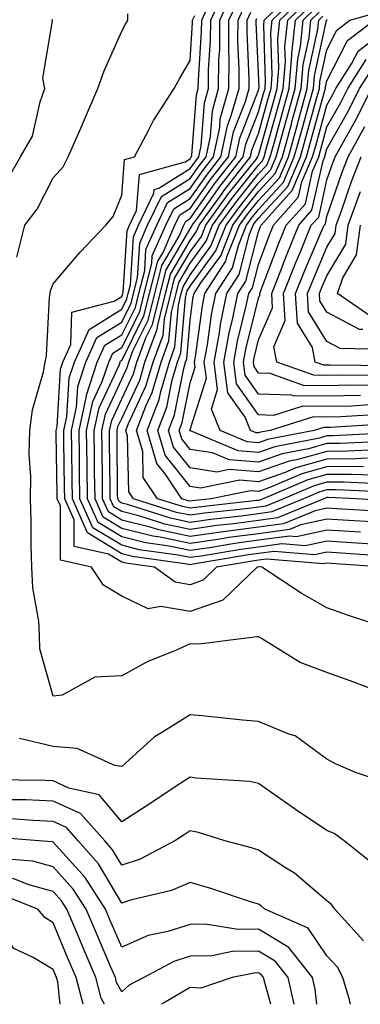
# Model space of a CAD drawing. Units: inches. Extents: x 1021283 to 1023923, y 7229258 to 7231898.
# Drawn here: x 1021703 to 1021753, y 7229258 to 7229402 of the extents above; entities that cross this region are included whole.
import ezdxf

# ---------------------------------------------------------------- set-up
doc = ezdxf.new("R2010")
doc.units = ezdxf.units.IN
doc.header["$MEASUREMENT"] = 0
doc.layers.add('Contour_10217229', color=7, linetype='Continuous', true_color=0xc57431)

msp = doc.modelspace()

# ---------------------------------------------------------------- linework, layer by layer
at = {"layer": 'Contour_10217229'}
for points in [[(1021756.49, 7229321.92, 3014), (1021748.6, 7229322.47, 3014), (1021748.05, 7229322.51, 3014), (1021747.58, 7229322.4, 3014), (1021739.2, 7229323.08, 3014), (1021738.05, 7229322.93, 3014), (1021737.17, 7229322.81, 3014), (1021731.9, 7229321.92, 3014), (1021729.94, 7229320.03, 3014), (1021728.05, 7229319.36, 3014), (1021725.88, 7229319.75, 3014), (1021722.85, 7229321.92, 3014), (1021718.64, 7229322.52, 3014), (1021718.05, 7229322.66, 3014), (1021716.14, 7229323.82, 3014), (1021711.1, 7229324.97, 3014), (1021711.1, 7229328.87, 3014), (1021709.73, 7229331.92, 3014), (1021709.71, 7229333.58, 3014), (1021709.61, 7229340.36, 3014), (1021709.59, 7229341.92, 3014), (1021710.02, 7229343.89, 3014), (1021710.37, 7229349.61, 3014), (1021711.14, 7229351.92, 3014), (1021713.28, 7229356.68, 3014), (1021718.05, 7229359.63, 3014), (1021718.81, 7229361.16, 3014), (1021719.01, 7229361.92, 3014), (1021719.32, 7229363.2, 3014), (1021719.77, 7229370.21, 3014), (1021720.51, 7229371.92, 3014), (1021722.76, 7229376.63, 3014), (1021722.8, 7229377.17, 3014), (1021723.5, 7229377.37, 3014), (1021728.05, 7229380.2, 3014), (1021728.77, 7229381.21, 3014), (1021729.32, 7229381.92, 3014), (1021729.65, 7229383.52, 3014), (1021730.14, 7229389.82, 3014), (1021730.73, 7229391.92, 3014), (1021730.76, 7229394.63, 3014), (1021731.04, 7229398.92, 3014), (1021731.08, 7229401.92, 3014), (1021733.28, 7229406.7, 3014)], [(1021756.43, 7229323.54, 3013), (1021750.12, 7229323.98, 3013), (1021748.05, 7229324.12, 3013), (1021746.25, 7229323.72, 3013), (1021740.34, 7229324.21, 3013), (1021738.05, 7229323.9, 3013), (1021736.31, 7229323.67, 3013), (1021728.48, 7229322.35, 3013), (1021728.05, 7229322.28, 3013), (1021727.58, 7229322.38, 3013), (1021719.63, 7229323.49, 3013), (1021718.05, 7229323.89, 3013), (1021713.07, 7229326.94, 3013), (1021710.84, 7229331.92, 3013), (1021710.8, 7229334.67, 3013), (1021710.75, 7229339.23, 3013), (1021710.71, 7229341.92, 3013), (1021711.45, 7229345.32, 3013), (1021711.62, 7229348.35, 3013), (1021712.8, 7229351.92, 3013), (1021714.44, 7229355.52, 3013), (1021718.05, 7229357.77, 3013), (1021719.44, 7229360.53, 3013), (1021719.77, 7229361.92, 3013), (1021720.37, 7229364.24, 3013), (1021720.69, 7229369.28, 3013), (1021721.84, 7229371.92, 3013), (1021723.85, 7229376.13, 3013), (1021728.05, 7229378.75, 3013), (1021729.38, 7229380.6, 3013), (1021730.41, 7229381.92, 3013), (1021731.02, 7229384.88, 3013), (1021731.31, 7229388.67, 3013), (1021732.21, 7229391.92, 3013), (1021732.27, 7229396.13, 3013), (1021732.37, 7229397.61, 3013), (1021732.41, 7229401.92, 3013), (1021734.18, 7229405.79, 3013)], [(1021757.72, 7229331.6, 3008), (1021752.35, 7229331.92, 3008), (1021748.23, 7229332.11, 3008), (1021748.05, 7229332.11, 3008), (1021747.91, 7229332.06, 3008), (1021747.58, 7229331.92, 3008), (1021740.84, 7229329.14, 3008), (1021738.05, 7229328.77, 3008), (1021734.4, 7229328.27, 3008), (1021731.96, 7229328, 3008), (1021728.05, 7229327.45, 3008), (1021724.36, 7229328.22, 3008), (1021720.55, 7229329.43, 3008), (1021718.05, 7229330.05, 3008), (1021716.9, 7229330.76, 3008), (1021716.37, 7229331.92, 3008), (1021716.35, 7229333.62, 3008), (1021716.27, 7229340.15, 3008), (1021716.25, 7229341.92, 3008), (1021716.59, 7229343.38, 3008), (1021718.05, 7229346.56, 3008), (1021719.77, 7229350.21, 3008), (1021720.26, 7229351.92, 3008), (1021721.59, 7229355.45, 3008), (1021722.56, 7229357.41, 3008), (1021723.66, 7229361.92, 3008), (1021724.55, 7229365.42, 3008), (1021728.05, 7229371.39, 3008), (1021728.26, 7229371.7, 3008), (1021728.36, 7229371.92, 3008), (1021729.16, 7229373.03, 3008), (1021732.39, 7229377.58, 3008), (1021735.8, 7229381.92, 3008), (1021736.17, 7229383.79, 3008), (1021738.05, 7229388.51, 3008), (1021738.79, 7229391.18, 3008), (1021739.01, 7229391.92, 3008), (1021739.09, 7229392.96, 3008), (1021738.81, 7229401.15, 3008), (1021738.89, 7229401.92, 3008), (1021743.56, 7229406.41, 3008)], [(1021757.07, 7229332.89, 3007), (1021749.36, 7229333.23, 3007), (1021748.05, 7229333.23, 3007), (1021747.03, 7229332.95, 3007), (1021744.63, 7229331.92, 3007), (1021739.98, 7229330, 3007), (1021738.05, 7229329.74, 3007), (1021735.53, 7229329.4, 3007), (1021731.06, 7229328.9, 3007), (1021728.05, 7229328.47, 3007), (1021725.2, 7229329.07, 3007), (1021718.89, 7229331.07, 3007), (1021718.05, 7229331.29, 3007), (1021717.66, 7229331.53, 3007), (1021717.48, 7229331.92, 3007), (1021717.46, 7229332.5, 3007), (1021717.39, 7229341.25, 3007), (1021717.37, 7229341.92, 3007), (1021717.48, 7229342.48, 3007), (1021718.05, 7229343.68, 3007), (1021720.69, 7229349.29, 3007), (1021721.45, 7229351.92, 3007), (1021723.25, 7229356.72, 3007), (1021723.28, 7229357.14, 3007), (1021724.44, 7229361.92, 3007), (1021725.18, 7229364.79, 3007), (1021728.05, 7229369.71, 3007), (1021728.99, 7229370.99, 3007), (1021729.36, 7229371.92, 3007), (1021732.72, 7229376.58, 3007), (1021732.99, 7229376.98, 3007), (1021736.88, 7229381.92, 3007), (1021737.07, 7229382.89, 3007), (1021738.05, 7229385.35, 3007), (1021739.48, 7229390.48, 3007), (1021739.89, 7229391.92, 3007), (1021740.04, 7229393.91, 3007), (1021739.85, 7229400.12, 3007), (1021740.04, 7229401.92, 3007), (1021744.12, 7229405.85, 3007)], [(1021757, 7229312.97, 3015), (1021751.04, 7229314.91, 3015), (1021748.05, 7229316, 3015), (1021744.26, 7229318.13, 3015), (1021738.54, 7229321.92, 3015), (1021738.09, 7229321.96, 3015), (1021738.05, 7229321.95, 3015), (1021738.03, 7229321.95, 3015), (1021737.85, 7229321.92, 3015), (1021732.85, 7229317.11, 3015), (1021728.05, 7229315.42, 3015), (1021723.79, 7229316.18, 3015), (1021721.94, 7229315.82, 3015), (1021718.05, 7229317.68, 3015), (1021715.39, 7229319.27, 3015), (1021713.66, 7229321.92, 3015), (1021709.09, 7229322.95, 3015), (1021709.09, 7229330.88, 3015), (1021708.62, 7229331.92, 3015), (1021708.62, 7229332.49, 3015), (1021708.48, 7229341.48, 3015), (1021708.48, 7229341.92, 3015), (1021708.6, 7229342.48, 3015), (1021709.1, 7229350.87, 3015), (1021709.46, 7229351.92, 3015), (1021710.63, 7229354.5, 3015), (1021710.75, 7229359.23, 3015), (1021716.96, 7229360.82, 3015), (1021718.05, 7229361.5, 3015), (1021718.19, 7229361.78, 3015), (1021718.23, 7229361.92, 3015), (1021718.28, 7229362.15, 3015), (1021718.83, 7229371.13, 3015), (1021719.18, 7229371.92, 3015), (1021720.22, 7229374.09, 3015), (1021720.63, 7229379.34, 3015), (1021727.35, 7229381.22, 3015), (1021728.05, 7229381.66, 3015), (1021728.17, 7229381.81, 3015), (1021728.25, 7229381.92, 3015), (1021728.3, 7229382.16, 3015), (1021728.99, 7229390.98, 3015), (1021729.24, 7229391.92, 3015), (1021729.26, 7229393.13, 3015), (1021729.73, 7229400.24, 3015), (1021729.75, 7229401.92, 3015), (1021731.19, 7229405.06, 3015)], [(1021754.69, 7229325.29, 3012), (1021751.62, 7229325.49, 3012), (1021748.05, 7229325.73, 3012), (1021744.92, 7229325.05, 3012), (1021741.45, 7229325.33, 3012), (1021738.05, 7229324.87, 3012), (1021735.45, 7229324.52, 3012), (1021729.67, 7229323.55, 3012), (1021728.05, 7229323.32, 3012), (1021726.29, 7229323.69, 3012), (1021720.61, 7229324.48, 3012), (1021718.05, 7229325.12, 3012), (1021713.83, 7229327.7, 3012), (1021711.94, 7229331.92, 3012), (1021711.9, 7229335.77, 3012), (1021711.86, 7229338.11, 3012), (1021711.82, 7229341.92, 3012), (1021712.87, 7229346.73, 3012), (1021712.89, 7229347.09, 3012), (1021714.48, 7229351.92, 3012), (1021715.59, 7229354.38, 3012), (1021718.05, 7229355.9, 3012), (1021720.06, 7229359.91, 3012), (1021720.55, 7229361.92, 3012), (1021721.41, 7229365.29, 3012), (1021721.6, 7229368.37, 3012), (1021723.17, 7229371.92, 3012), (1021724.75, 7229375.23, 3012), (1021728.05, 7229377.28, 3012), (1021729.96, 7229380, 3012), (1021731.49, 7229381.92, 3012), (1021732.37, 7229386.24, 3012), (1021732.46, 7229387.51, 3012), (1021733.71, 7229391.92, 3012), (1021733.75, 7229396.22, 3012), (1021733.69, 7229397.55, 3012), (1021733.73, 7229401.92, 3012), (1021735.1, 7229404.88, 3012)], [(1021755.84, 7229334.13, 3006), (1021750.49, 7229334.36, 3006), (1021748.05, 7229334.35, 3006), (1021746.16, 7229333.82, 3006), (1021741.7, 7229331.92, 3006), (1021739.12, 7229330.86, 3006), (1021738.05, 7229330.71, 3006), (1021736.64, 7229330.52, 3006), (1021730.16, 7229329.81, 3006), (1021728.05, 7229329.51, 3006), (1021726.06, 7229329.93, 3006), (1021719.77, 7229331.92, 3006), (1021719.09, 7229332.95, 3006), (1021718.91, 7229341.06, 3006), (1021718.66, 7229341.92, 3006), (1021719.05, 7229342.91, 3006), (1021721.6, 7229348.38, 3006), (1021722.64, 7229351.92, 3006), (1021724.1, 7229355.87, 3006), (1021724.3, 7229358.17, 3006), (1021725.22, 7229361.92, 3006), (1021725.78, 7229364.18, 3006), (1021728.05, 7229368.04, 3006), (1021729.69, 7229370.28, 3006), (1021730.34, 7229371.92, 3006), (1021733.58, 7229376.4, 3006), (1021737.64, 7229381.51, 3006), (1021737.97, 7229381.92, 3006), (1021737.97, 7229381.99, 3006), (1021738.05, 7229382.17, 3006), (1021740.18, 7229389.79, 3006), (1021740.76, 7229391.92, 3006), (1021741.02, 7229394.88, 3006), (1021740.88, 7229399.1, 3006), (1021741.17, 7229401.92, 3006), (1021744.67, 7229405.29, 3006)], [(1021754.61, 7229335.36, 3005), (1021751.62, 7229335.49, 3005), (1021748.05, 7229335.48, 3005), (1021745.26, 7229334.7, 3005), (1021738.75, 7229331.92, 3005), (1021738.26, 7229331.71, 3005), (1021738.05, 7229331.69, 3005), (1021737.78, 7229331.65, 3005), (1021729.26, 7229330.71, 3005), (1021728.05, 7229330.53, 3005), (1021726.92, 7229330.78, 3005), (1021723.3, 7229331.92, 3005), (1021721.19, 7229335.06, 3005), (1021721.12, 7229338.84, 3005), (1021720.22, 7229341.92, 3005), (1021721.59, 7229345.45, 3005), (1021722.52, 7229347.46, 3005), (1021723.83, 7229351.92, 3005), (1021724.96, 7229355, 3005), (1021725.34, 7229359.2, 3005), (1021726, 7229361.92, 3005), (1021726.41, 7229363.56, 3005), (1021728.05, 7229366.36, 3005), (1021730.39, 7229369.58, 3005), (1021731.33, 7229371.92, 3005), (1021734.14, 7229375.83, 3005), (1021738.05, 7229380.73, 3005), (1021738.62, 7229381.34, 3005), (1021738.87, 7229381.92, 3005), (1021739.18, 7229383.04, 3005), (1021740.86, 7229389.1, 3005), (1021741.64, 7229391.92, 3005), (1021741.98, 7229395.85, 3005), (1021741.9, 7229398.07, 3005), (1021742.31, 7229401.92, 3005), (1021745.24, 7229404.73, 3005)], [(1021752.95, 7229327.03, 3011), (1021748.05, 7229327.34, 3011), (1021743.62, 7229326.36, 3011), (1021742.58, 7229326.45, 3011), (1021738.05, 7229325.85, 3011), (1021734.59, 7229325.38, 3011), (1021730.88, 7229324.75, 3011), (1021728.05, 7229324.35, 3011), (1021724.98, 7229325, 3011), (1021721.6, 7229325.46, 3011), (1021718.05, 7229326.35, 3011), (1021714.59, 7229328.47, 3011), (1021713.05, 7229331.92, 3011), (1021712.99, 7229336.86, 3011), (1021712.99, 7229336.98, 3011), (1021712.93, 7229341.92, 3011), (1021713.85, 7229346.13, 3011), (1021715.22, 7229349.09, 3011), (1021716.16, 7229351.92, 3011), (1021716.74, 7229353.23, 3011), (1021718.05, 7229354.04, 3011), (1021720.69, 7229359.28, 3011), (1021721.33, 7229361.92, 3011), (1021722.46, 7229366.33, 3011), (1021722.52, 7229367.44, 3011), (1021724.5, 7229371.92, 3011), (1021725.65, 7229374.33, 3011), (1021728.05, 7229375.83, 3011), (1021730.57, 7229379.39, 3011), (1021732.56, 7229381.92, 3011), (1021733.5, 7229386.47, 3011), (1021734.07, 7229387.95, 3011), (1021735.2, 7229391.92, 3011), (1021735.22, 7229394.75, 3011), (1021735.02, 7229398.9, 3011), (1021735.06, 7229401.92, 3011), (1021736, 7229403.97, 3011)], [(1021754.67, 7229328.54, 3010), (1021751.21, 7229328.75, 3010), (1021748.05, 7229328.95, 3010), (1021744.24, 7229328.12, 3010), (1021742.56, 7229327.42, 3010), (1021738.05, 7229326.82, 3010), (1021733.73, 7229326.24, 3010), (1021732.09, 7229325.96, 3010), (1021728.05, 7229325.38, 3010), (1021723.67, 7229326.3, 3010), (1021722.58, 7229326.45, 3010), (1021718.05, 7229327.58, 3010), (1021715.35, 7229329.23, 3010), (1021714.16, 7229331.92, 3010), (1021714.1, 7229335.87, 3010), (1021714.09, 7229337.96, 3010), (1021714.05, 7229341.92, 3010), (1021714.75, 7229345.21, 3010), (1021717.72, 7229351.58, 3010), (1021717.82, 7229351.92, 3010), (1021717.89, 7229352.08, 3010), (1021718.05, 7229352.17, 3010), (1021721.31, 7229358.66, 3010), (1021722.11, 7229361.92, 3010), (1021723.32, 7229366.65, 3010), (1021724.09, 7229367.95, 3010), (1021725.82, 7229371.92, 3010), (1021726.55, 7229373.43, 3010), (1021728.05, 7229374.37, 3010), (1021731.17, 7229378.79, 3010), (1021733.64, 7229381.92, 3010), (1021734.4, 7229385.58, 3010), (1021736.14, 7229390.01, 3010), (1021736.68, 7229391.92, 3010), (1021736.68, 7229393.28, 3010), (1021736.37, 7229400.24, 3010), (1021736.39, 7229401.92, 3010), (1021736.92, 7229403.06, 3010)], [(1021753.38, 7229336.6, 3004), (1021752.76, 7229336.63, 3004), (1021748.05, 7229336.61, 3004), (1021744.38, 7229335.58, 3004), (1021739.71, 7229333.59, 3004), (1021738.05, 7229333, 3004), (1021736.88, 7229333.09, 3004), (1021731.14, 7229331.92, 3004), (1021728.36, 7229331.62, 3004), (1021728.05, 7229331.57, 3004), (1021727.76, 7229331.63, 3004), (1021726.84, 7229331.92, 3004), (1021724.42, 7229335.55, 3004), (1021723.21, 7229337.08, 3004), (1021721.78, 7229341.92, 3004), (1021723.52, 7229346.45, 3004), (1021723.75, 7229347.62, 3004), (1021725.02, 7229351.92, 3004), (1021725.84, 7229354.14, 3004), (1021726.35, 7229360.23, 3004), (1021726.76, 7229361.92, 3004), (1021727.03, 7229362.94, 3004), (1021728.05, 7229364.68, 3004), (1021731.1, 7229368.87, 3004), (1021732.31, 7229371.92, 3004), (1021734.71, 7229375.25, 3004), (1021738.05, 7229379.43, 3004), (1021739.24, 7229380.73, 3004), (1021739.75, 7229381.92, 3004), (1021740.41, 7229384.27, 3004), (1021741.57, 7229388.41, 3004), (1021742.54, 7229391.92, 3004), (1021742.93, 7229396.8, 3004), (1021742.93, 7229397.05, 3004), (1021743.44, 7229401.92, 3004), (1021745.78, 7229404.18, 3004)], [(1021753.97, 7229337.84, 3003), (1021752.23, 7229337.75, 3003), (1021748.05, 7229337.74, 3003), (1021743.5, 7229336.47, 3003), (1021741.92, 7229335.79, 3003), (1021738.05, 7229334.42, 3003), (1021735.32, 7229334.64, 3003), (1021729.59, 7229333.47, 3003), (1021728.05, 7229333.72, 3003), (1021724.42, 7229338.28, 3003), (1021723.34, 7229341.92, 3003), (1021724.65, 7229345.32, 3003), (1021725.43, 7229349.3, 3003), (1021726.19, 7229351.92, 3003), (1021726.7, 7229353.27, 3003), (1021727.39, 7229361.26, 3003), (1021727.54, 7229361.92, 3003), (1021727.64, 7229362.32, 3003), (1021728.05, 7229363.01, 3003), (1021731.8, 7229368.16, 3003), (1021733.3, 7229371.92, 3003), (1021735.3, 7229374.67, 3003), (1021738.05, 7229378.14, 3003), (1021739.87, 7229380.1, 3003), (1021740.63, 7229381.92, 3003), (1021741.62, 7229385.5, 3003), (1021742.25, 7229387.72, 3003), (1021743.42, 7229391.92, 3003), (1021743.77, 7229396.2, 3003), (1021744.16, 7229398.04, 3003), (1021744.57, 7229401.92, 3003), (1021746.35, 7229403.62, 3003)], [(1021755.2, 7229339.08, 3002), (1021751.1, 7229338.87, 3002), (1021748.05, 7229338.86, 3002), (1021743.81, 7229337.68, 3002), (1021742.54, 7229337.43, 3002), (1021738.05, 7229335.85, 3002), (1021733.77, 7229336.2, 3002), (1021731.96, 7229335.83, 3002), (1021728.05, 7229336.43, 3002), (1021725.61, 7229339.49, 3002), (1021724.91, 7229341.92, 3002), (1021725.78, 7229344.2, 3002), (1021727.11, 7229350.98, 3002), (1021727.39, 7229351.92, 3002), (1021727.56, 7229352.4, 3002), (1021728.05, 7229358.05, 3002), (1021728.52, 7229361.45, 3002), (1021728.62, 7229361.92, 3002), (1021729.63, 7229363.5, 3002), (1021732.52, 7229367.46, 3002), (1021734.3, 7229371.92, 3002), (1021735.86, 7229374.1, 3002), (1021738.05, 7229376.84, 3002), (1021740.49, 7229379.48, 3002), (1021741.53, 7229381.92, 3002), (1021742.85, 7229386.72, 3002), (1021742.93, 7229387.03, 3002), (1021744.3, 7229391.92, 3002), (1021744.59, 7229395.39, 3002), (1021745.43, 7229399.31, 3002), (1021745.71, 7229401.92, 3002), (1021746.9, 7229403.06, 3002)], [(1021757.07, 7229342.9, 2999), (1021748.5, 7229342.37, 2999), (1021748.05, 7229342.36, 2999), (1021747.6, 7229342.37, 2999), (1021746.17, 7229341.92, 2999), (1021739.38, 7229340.59, 2999), (1021738.05, 7229340.12, 2999), (1021736.39, 7229340.26, 2999), (1021732.42, 7229341.92, 2999), (1021731.17, 7229345.04, 2999), (1021732.07, 7229347.9, 2999), (1021731.55, 7229351.92, 2999), (1021732.33, 7229356.21, 2999), (1021732.5, 7229357.46, 2999), (1021733.42, 7229361.92, 2999), (1021735.24, 7229364.74, 2999), (1021736.74, 7229370.6, 2999), (1021737.27, 7229371.92, 2999), (1021737.58, 7229372.38, 2999), (1021738.05, 7229372.96, 2999), (1021742.35, 7229377.61, 2999), (1021744.18, 7229381.92, 2999), (1021745.02, 7229384.95, 2999), (1021746.53, 7229390.4, 2999), (1021746.96, 7229391.92, 2999), (1021747.03, 7229392.94, 2999), (1021748.05, 7229397.6, 2999), (1021749.51, 7229400.46, 2999), (1021751.41, 7229401.92, 2999), (1021756.62, 7229403.36, 2999)], [(1021701.37, 7229378.6, 3018), (1021703.28, 7229381.92, 3018), (1021705.02, 7229384.94, 3018), (1021706.12, 7229389.99, 3018), (1021706.82, 7229391.92, 3018), (1021706.53, 7229393.44, 3018), (1021707.95, 7229401.83, 3018), (1021707.91, 7229401.92, 3018), (1021707.93, 7229402.05, 3018)], [(1021702.74, 7229367.24, 3017), (1021703.87, 7229371.92, 3017), (1021705.69, 7229374.29, 3017), (1021708.05, 7229378.84, 3017), (1021709.5, 7229380.47, 3017), (1021710.24, 7229381.92, 3017), (1021711.92, 7229385.78, 3017), (1021712.6, 7229387.37, 3017), (1021714.57, 7229391.92, 3017), (1021715.47, 7229394.49, 3017), (1021718.05, 7229400.3, 3017), (1021718.62, 7229401.35, 3017), (1021718.93, 7229401.92, 3017), (1021718.95, 7229402.82, 3017)], [(1021756.62, 7229303.35, 3016), (1021751.43, 7229305.31, 3016), (1021748.05, 7229306.53, 3016), (1021744.12, 7229307.99, 3016), (1021738.48, 7229311.5, 3016), (1021738.05, 7229311.72, 3016), (1021737.85, 7229311.72, 3016), (1021729.3, 7229310.68, 3016), (1021728.05, 7229310.69, 3016), (1021725.8, 7229309.67, 3016), (1021721.86, 7229308.11, 3016), (1021718.05, 7229306.01, 3016), (1021714.12, 7229305.85, 3016), (1021709.34, 7229303.21, 3016), (1021708.05, 7229303.04, 3016), (1021706.08, 7229309.96, 3016), (1021706.04, 7229311.92, 3016), (1021705.94, 7229314.03, 3016), (1021705.04, 7229318.91, 3016), (1021704.94, 7229321.92, 3016), (1021704.83, 7229325.15, 3016), (1021704.83, 7229328.7, 3016), (1021704.71, 7229331.92, 3016), (1021704.79, 7229335.17, 3016), (1021704.53, 7229338.41, 3016), (1021704.63, 7229341.92, 3016), (1021705.02, 7229344.95, 3016), (1021706.62, 7229350.48, 3016), (1021706.86, 7229351.92, 3016), (1021707.07, 7229352.9, 3016), (1021707.5, 7229361.37, 3016), (1021707.58, 7229361.92, 3016), (1021707.66, 7229362.31, 3016), (1021708.05, 7229363.36, 3016), (1021712, 7229367.97, 3016), (1021715.73, 7229371.92, 3016), (1021716.8, 7229373.18, 3016), (1021718.05, 7229376.34, 3016), (1021718.46, 7229381.52, 3016), (1021719.91, 7229381.92, 3016), (1021722.03, 7229385.9, 3016), (1021722.7, 7229387.26, 3016), (1021725.73, 7229391.92, 3016), (1021726.55, 7229393.43, 3016), (1021728.05, 7229396.04, 3016), (1021728.42, 7229401.56, 3016), (1021728.42, 7229401.92, 3016), (1021728.73, 7229402.6, 3016)], [(1021756.19, 7229330.06, 3009), (1021749.5, 7229330.47, 3009), (1021748.05, 7229330.56, 3009), (1021746.31, 7229330.18, 3009), (1021741.7, 7229328.28, 3009), (1021738.05, 7229327.79, 3009), (1021733.28, 7229327.14, 3009), (1021732.87, 7229327.11, 3009), (1021728.05, 7229326.41, 3009), (1021723.5, 7229327.37, 3009), (1021722.19, 7229327.78, 3009), (1021718.05, 7229328.82, 3009), (1021716.14, 7229330, 3009), (1021715.26, 7229331.92, 3009), (1021715.24, 7229334.74, 3009), (1021715.18, 7229339.06, 3009), (1021715.14, 7229341.92, 3009), (1021715.67, 7229344.3, 3009), (1021718.05, 7229349.43, 3009), (1021718.85, 7229351.13, 3009), (1021719.09, 7229351.92, 3009), (1021719.69, 7229353.55, 3009), (1021721.94, 7229358.03, 3009), (1021722.89, 7229361.92, 3009), (1021723.93, 7229366.03, 3009), (1021726.43, 7229370.31, 3009), (1021727.13, 7229371.92, 3009), (1021727.42, 7229372.54, 3009), (1021728.05, 7229372.92, 3009), (1021731.78, 7229378.19, 3009), (1021734.73, 7229381.92, 3009), (1021735.3, 7229384.68, 3009), (1021738.05, 7229391.69, 3009), (1021738.11, 7229391.87, 3009), (1021738.11, 7229391.92, 3009), (1021738.13, 7229391.99, 3009), (1021738.05, 7229394.2, 3009), (1021737.72, 7229401.58, 3009), (1021737.72, 7229401.92, 3009), (1021737.82, 7229402.14, 3009)], [(1021756.45, 7229340.32, 3001), (1021749.96, 7229340, 3001), (1021748.05, 7229340, 3001), (1021745.37, 7229339.24, 3001), (1021741.49, 7229338.48, 3001), (1021738.05, 7229337.27, 3001), (1021733.75, 7229337.62, 3001), (1021731.33, 7229338.64, 3001), (1021728.05, 7229339.15, 3001), (1021726.82, 7229340.69, 3001), (1021726.47, 7229341.92, 3001), (1021726.9, 7229343.07, 3001), (1021728.05, 7229348.88, 3001), (1021728.77, 7229351.19, 3001), (1021728.69, 7229351.92, 3001), (1021728.83, 7229352.7, 3001), (1021729.85, 7229360.12, 3001), (1021730.22, 7229361.92, 3001), (1021733.28, 7229366.69, 3001), (1021733.44, 7229367.32, 3001), (1021735.28, 7229371.92, 3001), (1021736.45, 7229373.53, 3001), (1021738.05, 7229375.54, 3001), (1021741.12, 7229378.86, 3001), (1021742.41, 7229381.92, 3001), (1021743.64, 7229386.33, 3001), (1021744.09, 7229387.96, 3001), (1021745.18, 7229391.92, 3001), (1021745.39, 7229394.57, 3001), (1021746.7, 7229400.58, 3001), (1021746.86, 7229401.92, 3001), (1021747.46, 7229402.51, 3001)], [(1021757.68, 7229341.56, 3000), (1021748.85, 7229341.12, 3000), (1021748.05, 7229341.12, 3000), (1021746.94, 7229340.81, 3000), (1021740.43, 7229339.54, 3000), (1021738.05, 7229338.7, 3000), (1021735.06, 7229338.94, 3000), (1021728.11, 7229341.85, 3000), (1021728.05, 7229341.86, 3000), (1021728.03, 7229341.9, 3000), (1021728.01, 7229341.92, 3000), (1021728.03, 7229341.94, 3000), (1021728.05, 7229342.06, 3000), (1021730.43, 7229349.54, 3000), (1021730.12, 7229351.92, 3000), (1021730.59, 7229354.45, 3000), (1021731.17, 7229358.8, 3000), (1021731.82, 7229361.92, 3000), (1021734.26, 7229365.71, 3000), (1021735.1, 7229368.96, 3000), (1021736.27, 7229371.92, 3000), (1021737.01, 7229372.96, 3000), (1021738.05, 7229374.25, 3000), (1021741.72, 7229378.24, 3000), (1021743.28, 7229381.92, 3000), (1021744.32, 7229385.64, 3000), (1021745.3, 7229389.18, 3000), (1021746.08, 7229391.92, 3000), (1021746.21, 7229393.76, 3000), (1021747.97, 7229401.85, 3000), (1021747.99, 7229401.92, 3000), (1021748.01, 7229401.95, 3000), (1021748.05, 7229401.97, 3000), (1021748.13, 7229402, 3000)], [(1021755.69, 7229344.27, 2998), (1021750.06, 7229343.93, 2998), (1021748.05, 7229343.88, 2998), (1021746.06, 7229343.91, 2998), (1021739.75, 7229341.92, 2998), (1021738.32, 7229341.65, 2998), (1021738.05, 7229341.55, 2998), (1021737.7, 7229341.58, 2998), (1021736.88, 7229341.92, 2998), (1021736.1, 7229343.87, 2998), (1021733.58, 7229347.44, 2998), (1021732.99, 7229351.92, 2998), (1021733.77, 7229356.2, 2998), (1021734.24, 7229358.11, 2998), (1021735.02, 7229361.92, 2998), (1021736.21, 7229363.77, 2998), (1021738.05, 7229370.96, 2998), (1021738.3, 7229371.66, 2998), (1021738.42, 7229371.92, 2998), (1021741.16, 7229375.02, 2998), (1021742.97, 7229377, 2998), (1021745.06, 7229381.92, 2998), (1021745.71, 7229384.25, 2998), (1021747.76, 7229391.63, 2998), (1021747.84, 7229391.92, 2998), (1021747.85, 7229392.12, 2998), (1021748.05, 7229393.03, 2998), (1021751.06, 7229398.92, 2998), (1021754.96, 7229401.92, 2998)], [(1021754.32, 7229345.65, 2997), (1021751.62, 7229345.48, 2997), (1021748.05, 7229345.4, 2997), (1021744.51, 7229345.46, 2997), (1021740.24, 7229344.11, 2997), (1021738.05, 7229344.18, 2997), (1021734.85, 7229348.71, 2997), (1021734.42, 7229351.92, 2997), (1021734.98, 7229354.99, 2997), (1021736.25, 7229360.12, 2997), (1021736.62, 7229361.92, 2997), (1021737.17, 7229362.79, 2997), (1021738.05, 7229366.19, 2997), (1021739.61, 7229370.36, 2997), (1021740.26, 7229371.92, 2997), (1021743.91, 7229376.06, 2997), (1021744.4, 7229378.27, 2997), (1021745.94, 7229381.92, 2997), (1021746.41, 7229383.56, 2997), (1021748.05, 7229389.5, 2997), (1021748.93, 7229391.04, 2997), (1021749.36, 7229391.92, 2997), (1021751.64, 7229395.51, 2997), (1021752.6, 7229397.38, 2997), (1021756.53, 7229400.4, 2997)], [(1021752.93, 7229347.04, 2996), (1021748.05, 7229346.91, 2996), (1021743.13, 7229347, 2996), (1021742.89, 7229347.08, 2996), (1021738.05, 7229347.24, 2996), (1021736.12, 7229349.98, 2996), (1021735.86, 7229351.92, 2996), (1021736.19, 7229353.78, 2996), (1021738.05, 7229361.28, 2996), (1021738.25, 7229361.72, 2996), (1021738.23, 7229361.92, 2996), (1021738.34, 7229362.22, 2996), (1021740.92, 7229369.06, 2996), (1021742.09, 7229371.92, 2996), (1021744.89, 7229375.08, 2996), (1021745.94, 7229379.81, 2996), (1021746.84, 7229381.92, 2996), (1021747.09, 7229382.87, 2996), (1021748.05, 7229386.3, 2996), (1021750.08, 7229389.89, 2996), (1021751.1, 7229391.92, 2996), (1021753.79, 7229396.18, 2996)], [(1021754.61, 7229348.48, 2995), (1021751.45, 7229348.52, 2995), (1021748.05, 7229348.42, 2995), (1021744.61, 7229348.48, 2995), (1021739.73, 7229350.24, 2995), (1021738.05, 7229350.3, 2995), (1021737.39, 7229351.25, 2995), (1021737.29, 7229351.92, 2995), (1021737.41, 7229352.56, 2995), (1021738.05, 7229355.15, 2995), (1021740.1, 7229359.87, 2995), (1021739.98, 7229361.92, 2995), (1021741.21, 7229365.08, 2995), (1021742.21, 7229367.75, 2995), (1021743.93, 7229371.92, 2995), (1021745.86, 7229374.11, 2995), (1021747.48, 7229381.34, 2995), (1021747.72, 7229381.92, 2995), (1021747.8, 7229382.18, 2995), (1021748.05, 7229383.11, 2995), (1021751.23, 7229388.73, 2995), (1021752.82, 7229391.92, 2995), (1021754.85, 7229395.11, 2995)], [(1021756.06, 7229349.93, 2994), (1021749.98, 7229350, 2994), (1021748.05, 7229349.95, 2994), (1021746.12, 7229349.98, 2994), (1021740.71, 7229351.92, 2994), (1021740.28, 7229354.15, 2994), (1021741.96, 7229358.01, 2994), (1021741.72, 7229361.92, 2994), (1021743.5, 7229366.47, 2994), (1021744.18, 7229368.05, 2994), (1021745.76, 7229371.92, 2994), (1021746.84, 7229373.13, 2994), (1021748.05, 7229378.56, 2994), (1021748.91, 7229381.06, 2994), (1021749.24, 7229381.92, 2994), (1021750.69, 7229384.55, 2994), (1021752.41, 7229387.57, 2994), (1021754.55, 7229391.92, 2994)], [(1021757.5, 7229351.38, 2993), (1021748.5, 7229351.47, 2993), (1021748.05, 7229351.46, 2993), (1021747.6, 7229351.47, 2993), (1021746.35, 7229351.92, 2993), (1021745.94, 7229354.03, 2993), (1021743.73, 7229357.6, 2993), (1021743.46, 7229361.92, 2993), (1021744.75, 7229365.21, 2993), (1021747.31, 7229371.18, 2993), (1021747.62, 7229371.92, 2993), (1021747.82, 7229372.15, 2993), (1021748.05, 7229373.2, 2993), (1021750.28, 7229379.69, 2993), (1021751.16, 7229381.92, 2993), (1021753.58, 7229386.38, 2993)], [(1021756.21, 7229353.76, 2992), (1021750, 7229353.88, 2992), (1021748.05, 7229354.93, 2992), (1021745.37, 7229359.24, 2992), (1021745.22, 7229361.92, 2992), (1021746.02, 7229363.96, 2992), (1021748.05, 7229368.73, 2992), (1021749.24, 7229370.73, 2992), (1021749.4, 7229371.92, 2992), (1021750.18, 7229374.05, 2992), (1021751.64, 7229378.33, 2992), (1021753.05, 7229381.92, 2992)], [(1021753.28, 7229356.69, 2991), (1021752.82, 7229356.7, 2991), (1021748.05, 7229359.23, 2991), (1021747.01, 7229360.89, 2991), (1021746.96, 7229361.92, 2991), (1021747.27, 7229362.7, 2991), (1021748.05, 7229364.54, 2991), (1021750.8, 7229369.17, 2991), (1021751.17, 7229371.92, 2991), (1021752.97, 7229376.85, 2991)], [(1021754.61, 7229358.48, 2990), (1021749.61, 7229361.92, 2990), (1021750.35, 7229364.23, 2990), (1021752.37, 7229367.6, 2990), (1021752.95, 7229371.92, 2990)], [(1021756.57, 7229290.45, 3017), (1021752.23, 7229291.92, 3017), (1021749.3, 7229293.18, 3017), (1021748.05, 7229293.84, 3017), (1021743.4, 7229297.26, 3017), (1021742.46, 7229297.51, 3017), (1021738.05, 7229299.36, 3017), (1021735.69, 7229299.56, 3017), (1021729.79, 7229300.18, 3017), (1021728.05, 7229300.33, 3017), (1021723.77, 7229297.64, 3017), (1021722.84, 7229297.13, 3017), (1021718.05, 7229292.76, 3017), (1021717.05, 7229292.92, 3017), (1021711.55, 7229295.42, 3017), (1021708.05, 7229295.69, 3017), (1021703.11, 7229296.85, 3017)], [(1021754.71, 7229278.57, 3018), (1021750.55, 7229281.92, 3018), (1021749.09, 7229282.96, 3018), (1021748.05, 7229283.42, 3018), (1021743.46, 7229286.5, 3018), (1021742.97, 7229286.83, 3018), (1021738.05, 7229290.3, 3018), (1021736.72, 7229290.59, 3018), (1021728.89, 7229291.09, 3018), (1021728.05, 7229291.23, 3018), (1021726.02, 7229289.89, 3018), (1021722.44, 7229287.53, 3018), (1021718.05, 7229284.68, 3018), (1021714.77, 7229288.63, 3018), (1021710.34, 7229289.63, 3018), (1021708.05, 7229290.69, 3018), (1021706.88, 7229290.74, 3018), (1021699.14, 7229290.83, 3018)], [(1021753.4, 7229267.26, 3019), (1021749.2, 7229271.92, 3019), (1021748.71, 7229272.58, 3019), (1021748.05, 7229273.14, 3019), (1021743.3, 7229277.18, 3019), (1021742, 7229277.96, 3019), (1021738.05, 7229280.53, 3019), (1021737, 7229280.87, 3019), (1021733.13, 7229281.92, 3019), (1021729.26, 7229283.14, 3019), (1021728.05, 7229283.35, 3019), (1021727.19, 7229282.78, 3019), (1021725.84, 7229281.92, 3019), (1021720.73, 7229279.23, 3019), (1021718.05, 7229278.35, 3019), (1021716.72, 7229280.6, 3019), (1021715.57, 7229281.92, 3019), (1021712.01, 7229285.88, 3019), (1021708.05, 7229287.71, 3019), (1021704.03, 7229287.89, 3019), (1021702.05, 7229287.92, 3019)], [(1021751.47, 7229258, 3020), (1021751.33, 7229258.65, 3020), (1021750.35, 7229261.92, 3020), (1021749.57, 7229263.44, 3020), (1021748.05, 7229265.09, 3020), (1021745.28, 7229269.15, 3020), (1021738.97, 7229271.92, 3020), (1021738.48, 7229272.35, 3020), (1021738.05, 7229272.63, 3020), (1021737.01, 7229272.95, 3020), (1021731.06, 7229274.92, 3020), (1021728.05, 7229275.81, 3020), (1021725.35, 7229274.62, 3020), (1021719.34, 7229273.22, 3020), (1021718.05, 7229272.79, 3020), (1021714.67, 7229278.55, 3020), (1021711.7, 7229281.92, 3020), (1021709.98, 7229283.84, 3020), (1021708.05, 7229284.73, 3020), (1021705.1, 7229284.87, 3020), (1021701.27, 7229285.15, 3020)], [(1021746.59, 7229258, 3021), (1021746.33, 7229260.19, 3021), (1021745.94, 7229261.92, 3021), (1021742.46, 7229266.33, 3021), (1021738.05, 7229269, 3021), (1021735.08, 7229268.95, 3021), (1021730.24, 7229269.74, 3021), (1021728.05, 7229269.68, 3021), (1021724.79, 7229268.65, 3021), (1021721.9, 7229268.08, 3021), (1021718.05, 7229266.37, 3021), (1021716.37, 7229270.25, 3021), (1021715.67, 7229271.92, 3021), (1021712.7, 7229276.56, 3021), (1021708.05, 7229281.72, 3021), (1021707.89, 7229281.76, 3021), (1021705.96, 7229281.92, 3021), (1021698.6, 7229282.47, 3021)], [(1021743.24, 7229258, 3022), (1021742.37, 7229261.92, 3022), (1021740.47, 7229264.33, 3022), (1021738.05, 7229265.79, 3022), (1021734.24, 7229265.73, 3022), (1021731.23, 7229265.1, 3022), (1021728.05, 7229265.03, 3022), (1021725.69, 7229264.27, 3022), (1021721.31, 7229261.92, 3022), (1021719.16, 7229260.81, 3022), (1021718.05, 7229259.81, 3022), (1021717.31, 7229261.19, 3022), (1021717.13, 7229261.92, 3022), (1021716.43, 7229263.54, 3022), (1021714.4, 7229268.26, 3022), (1021712.85, 7229271.92, 3022), (1021710.98, 7229274.85, 3022), (1021708.05, 7229278.1, 3022), (1021705.06, 7229278.94, 3022), (1021700.69, 7229279.28, 3022)], [(1021715.53, 7229258, 3023), (1021715.04, 7229258.92, 3023), (1021714.26, 7229261.92, 3023), (1021712.41, 7229266.28, 3023), (1021711.49, 7229268.49, 3023), (1021710.04, 7229271.92, 3023), (1021709.26, 7229273.13, 3023), (1021708.05, 7229274.48, 3023), (1021704.5, 7229275.48, 3023), (1021702.42, 7229276.3, 3023), (1021698.05, 7229277.19, 3023), (1021694.51, 7229275.46, 3023), (1021689.26, 7229271.92, 3023), (1021689.07, 7229270.9, 3023), (1021688.34, 7229262.21, 3023), (1021688.3, 7229261.92, 3023), (1021688.25, 7229261.72, 3023), (1021688.05, 7229261.46, 3023), (1021685.49, 7229259.36, 3023), (1021683.76, 7229258, 3023)], [(1021712.44, 7229258, 3024), (1021711.39, 7229261.92, 3024), (1021710.39, 7229264.26, 3024), (1021708.05, 7229269.92, 3024), (1021706.8, 7229270.67, 3024), (1021705.78, 7229271.92, 3024), (1021700.24, 7229274.11, 3024), (1021698.05, 7229274.56, 3024), (1021696.27, 7229273.7, 3024), (1021693.66, 7229271.92, 3024), (1021692.76, 7229267.2, 3024), (1021692.72, 7229266.59, 3024), (1021691.98, 7229261.92, 3024), (1021691.12, 7229258.85, 3024), (1021690.48, 7229258, 3024)], [(1021709.06, 7229258, 3025), (1021708.71, 7229261.27, 3025), (1021708.54, 7229261.92, 3025), (1021708.38, 7229262.26, 3025), (1021708.05, 7229263.07, 3025), (1021705.12, 7229264.86, 3025), (1021702.27, 7229266.15, 3025), (1021698.19, 7229271.79, 3025), (1021698.07, 7229271.92, 3025), (1021698.05, 7229271.93, 3025), (1021698.03, 7229271.92, 3025), (1021698.03, 7229271.9, 3025), (1021696, 7229263.98, 3025), (1021695.67, 7229261.92, 3025), (1021694.73, 7229258.61, 3025), (1021694.72, 7229258, 3025)], [(1021739.86, 7229258, 3023), (1021739.01, 7229260.97, 3023), (1021738.79, 7229261.92, 3023), (1021738.46, 7229262.33, 3023), (1021738.05, 7229262.58, 3023), (1021737.41, 7229262.57, 3023), (1021734.22, 7229261.92, 3023), (1021729.61, 7229260.35, 3023), (1021728.05, 7229260.46, 3023), (1021724.42, 7229258.3, 3023), (1021723.85, 7229258, 3023)]]:
    msp.add_polyline3d(points, dxfattribs=at)

doc.saveas('drawing.dxf')
